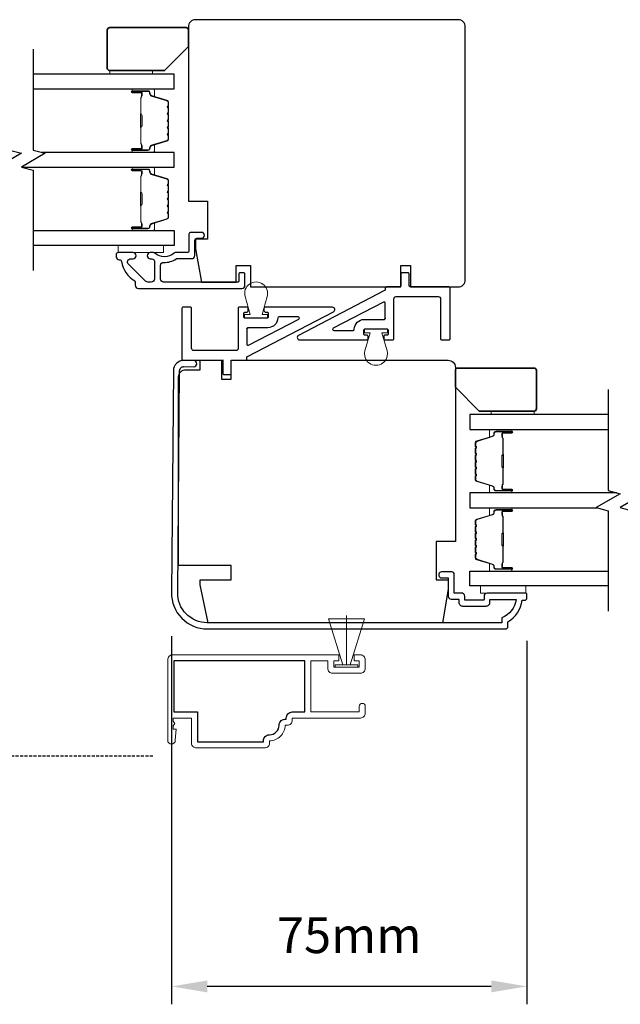
# Model space of a CAD drawing. Extents: x 3250 to 9168, y 1086 to 5078.
# Drawn here: x 5718 to 5844, y 2945 to 3151 of the extents above; entities that cross this region are included whole.
import ezdxf

# ---------------------------------------------------------------- set-up
doc = ezdxf.new("R2010")
doc.units = 0
doc.header["$LTSCALE"] = 250
doc.header["$MEASUREMENT"] = 0
doc.header["$PDMODE"] = 3
doc.header["$PDSIZE"] = -2
doc.linetypes.add('HIDDEN', pattern=[0.375, 0.25, -0.125])
doc.layers.get('DEFPOINTS').update_dxf_attribs({"color": 2, "linetype": 'CONTINUOUS'})
for name, color, linetype, lineweight in [('2', 2, 'CONTINUOUS', 25), ('6', 6, 'CONTINUOUS', 5), ('8', 7, 'CONTINUOUS', 35), ('Butal', 9, 'CONTINUOUS', 15), ('METALCLAD', 3, 'CONTINUOUS', 15), ('Spacer Bar', 1, 'CONTINUOUS', 9), ('Vinyl', 6, 'CONTINUOUS', 15), ('Visible (ANSI)', 7, 'CONTINUOUS', 25)]:
    doc.layers.add(name, color=color, linetype=linetype, lineweight=lineweight)
for name, color, linetype in [('3', 3, 'CONTINUOUS'), ('7', 7, 'CONTINUOUS'), ('Glass', 6, 'CONTINUOUS'), ('MISCELLANEOUS', 6, 'CONTINUOUS')]:
    doc.layers.add(name, color=color, linetype=linetype)
doc.styles.add('ROMANS', font='romans')
doc.dimstyles.new('LWDEC$0', dxfattribs={"dimscale": 0.125, "dimtxt": 2.5, "dimasz": 1, "dimexe": 1.25, "dimexo": 3, "dimgap": 2, "dimtad": 1, "dimtoh": 1, "dimdec": 4, "dimzin": 11, "dimdsep": 46, "dimlunit": 5, "dimtxsty": 'ROMANS', "dimcen": 0, "dimdle": 1.5, "dimazin": 0, "dimtfac": 1, "dimtdec": 4, "dimtix": 1, "dimtmove": 0, "dimatfit": 3, "dimfxl": 0, "dimfrac": 2, "dimtzin": 0, "dimarcsym": 0})

# ---------------------------------------------------------------- blocks, each defined once
blk = doc.blocks.new('*D223')
at = {"layer": '2', "color": 0, "linetype": 'ByBlock', "lineweight": -2}
for p, q in [((5750.24, 3021.9), (5750.24, 2944.76)), ((5824.74, 3020.9), (5824.74, 2944.76)), ((5817.24, 2948.51), (5757.74, 2948.51))]:
    blk.add_line(p, q, dxfattribs=at)
at = {"layer": '2', "color": 0, "linetype": 'Continuous'}
for points in [[(5757.74, 2949.76), (5757.74, 2947.26), (5750.24, 2948.51)], [(5817.24, 2949.76), (5817.24, 2947.26), (5824.74, 2948.51)]]:
    blk.add_solid(points, dxfattribs=at)
at = {"layer": 'DEFPOINTS', "color": 0, "linetype": 'Continuous'}
for p in [(5750.24, 3030.9), (5824.74, 3029.9), (5750.24, 2948.51)]:
    blk.add_point(p, dxfattribs=at)
at = {"layer": '2', "color": 0, "linetype": 'Continuous', "insert": (5787.49, 2958.26), "char_height": 7.5, "attachment_point": 5, "style": 'ROMANS'}
blk.add_mtext('75mm', dxfattribs=at)

msp = doc.modelspace()

# ---------------------------------------------------------------- linework, layer by layer
at = {"layer": '3', "linetype": 'HIDDEN', "ltscale": 0.01}
msp.add_line((5746.34, 2996.77), (5657.69, 2996.77), dxfattribs=at)
at = {"layer": '3'}
for points in [[(5764.35, 3096.29, -0.414214), (5764.1, 3096.04), (5748.6, 3096.04, -0.414214), (5747.95, 3096.69), (5747.95, 3099.54, -0.426101), (5748.63, 3100.19, 0.161588), (5751.23, 3100.94, -0.151237), (5751.37, 3100.99), (5754.5, 3100.99, 0.414214), (5755.15, 3101.64), (5755.15, 3104.84, -0.414214), (5755.55, 3105.24), (5756.53, 3105.24, 1), (5756.53, 3106.49), (5754.3, 3106.49, 0.414214), (5753.9, 3106.09), (5753.9, 3102.64, -0.414214), (5753.5, 3102.24), (5751.05, 3102.24, 0.186099), (5750.79, 3102.14, -0.38555), (5746.76, 3102.14, 0.186099), (5746.49, 3102.24), (5745.8, 3102.24, 1), (5745.8, 3100.94), (5746.14, 3100.94, -0.414214), (5746.65, 3100.43), (5746.65, 3096.69, -0.414214), (5746, 3096.04), (5745.3, 3096.04, -0.198912), (5744.83, 3096.23), (5741.23, 3099.83, -0.668179), (5741.69, 3100.94), (5742.2, 3100.94, 1), (5742.2, 3102.24), (5739.05, 3102.24, 0.414214), (5738.65, 3101.84), (5738.65, 3101.39, 0.414214), (5739.3, 3100.74, -0.428331), (5739.75, 3100.37, 0.214016), (5742.53, 3096.32, -0.186511), (5742.65, 3095.86), (5742.65, 3095.39, 0.414214), (5743.3, 3094.74), (5765.02, 3094.74, 0.414214), (5765.65, 3095.37), (5765.65, 3097.79, 0.414214), (5765.4, 3098.04), (5764.6, 3098.04, 0.414214), (5764.35, 3097.79)], [(5815.74, 3029.55, -0.414214), (5815.64, 3029.45), (5811.79, 3029.45, -0.414214), (5811.69, 3029.55), (5811.69, 3030.28, 0.468375), (5810.94, 3030.9), (5809.49, 3030.9), (5809.49, 3034.85, 0.414214), (5808.99, 3035.35), (5806.99, 3035.35, 1.2), (5806.99, 3034.1), (5808.24, 3034.1), (5808.24, 3030.25, 0.414214), (5808.84, 3029.65), (5810.44, 3029.65), (5810.44, 3029, 0.414214), (5811.24, 3028.2), (5816.19, 3028.2, 0.414214), (5816.99, 3029), (5816.99, 3029.6), (5822.46, 3029.6, -0.28202), (5819.44, 3025.72), (5819.44, 3024.7), (5757.74, 3024.7, -0.419591), (5751.54, 3031.01), (5751.95, 3077.49, -0.431046), (5752.85, 3078.35), (5754.89, 3078.33, 1), (5754.9, 3079.63), (5752.87, 3079.65, 0.420963), (5750.65, 3077.5), (5750.24, 3031.03, 0.419335), (5757.74, 3023.4), (5820.24, 3023.4, 0.414214), (5820.74, 3023.9), (5820.74, 3024.9, 0.238125), (5823.74, 3029.4), (5824.24, 3029.4, 0.414214), (5824.74, 3029.9), (5824.74, 3030.65, 0.414214), (5824.49, 3030.9), (5816.39, 3030.9, 0.414214), (5815.74, 3030.25)], [(5770.78, 3001.22, 0.414214), (5772.8, 3003.24, -0.470848), (5774.29, 3004.48), (5774.29, 3004.74, -0.414214), (5775.55, 3006), (5778.21, 3006), (5778.21, 3016.7), (5750.71, 3016.7), (5750.71, 3006), (5755.71, 3006), (5755.71, 2999.72), (5769.52, 2999.72), (5769.52, 2999.96, -0.414214)]]:
    msp.add_lwpolyline(points, format="xyb", close=True, dxfattribs=at)
at = {"layer": '6'}
for p, q in [((5745.4, 3102.24), (5739.05, 3102.24)), ((5759.74, 3081.7), (5759.74, 3081.7)), ((5761.44, 3081.7), (5761.44, 3081.7)), ((5786.93, 3015.9), (5786.93, 3026.2))]:
    msp.add_line(p, q, dxfattribs=at)
for points in [[(5748.55, 3103.74), (5739.05, 3103.74), (5739.05, 3102.24), (5748.55, 3102.24)], [(5824.49, 3032.4), (5814.99, 3032.4), (5814.99, 3030.9), (5824.49, 3030.9)], [(5783.18, 3025.54), (5786.18, 3015.9), (5786.93, 3015.9), (5787.68, 3015.9), (5790.68, 3025.54)], [(5784.55, 3015.4), (5789.3, 3015.4), (5789.3, 3015.9), (5784.55, 3015.9)]]:
    msp.add_lwpolyline(points, close=True, dxfattribs=at)
for points in [[(5770.29, 3093.05), (5769.23, 3089.3), (5770.38, 3089.3), (5770.38, 3088.5), (5765.58, 3088.5), (5765.58, 3089.3), (5766.73, 3089.3), (5765.67, 3093.05, -1.321953)], [(5790.79, 3081.69), (5791.85, 3085.44), (5790.7, 3085.44), (5790.7, 3086.24), (5795.5, 3086.24), (5795.5, 3085.44), (5794.35, 3085.44), (5795.41, 3081.69, -1.321953)]]:
    msp.add_lwpolyline(points, format="xyb", close=True, dxfattribs=at)
at = {"layer": '7'}
msp.add_line((5754.14, 3079.7), (5761.14, 3079.7), dxfattribs=at)
at = {"layer": '7', "flags": 128}
for points in [[(5716.28, 3144.89), (5716.28, 3123.72), (5718.78, 3123.05), (5713.78, 3120.16), (5716.28, 3119.49), (5716.28, 3098.49)], [(5721.28, 3144.89), (5721.28, 3123.72), (5723.78, 3123.05), (5718.78, 3120.16), (5721.28, 3119.49), (5721.28, 3098.49)], [(5841.75, 3073.55), (5841.75, 3052.38), (5844.25, 3051.71), (5839.25, 3048.82), (5841.75, 3048.15), (5841.75, 3027.15)], [(5846.75, 3073.55), (5846.75, 3052.38), (5849.25, 3051.71), (5844.25, 3048.82), (5846.75, 3048.15), (5846.75, 3027.15)]]:
    msp.add_lwpolyline(points, dxfattribs=at)
at = {"layer": '8'}
for points in [[(5753.8, 3145.39), (5753.8, 3148.89, 0.414214), (5753.3, 3149.39), (5737.3, 3149.39, 0.414214), (5736.8, 3148.89), (5736.8, 3140.89, 0.414214), (5737.3, 3140.39), (5748.8, 3140.39)], [(5809.74, 3074.05), (5809.74, 3077.55, -0.414214), (5810.24, 3078.05), (5826.24, 3078.05, -0.414214), (5826.74, 3077.55), (5826.74, 3069.55, -0.414214), (5826.24, 3069.05), (5814.74, 3069.05)]]:
    msp.add_lwpolyline(points, format="xyb", close=True, dxfattribs=at)
at = {"layer": 'Butal'}
for points in [[(5742.23, 3136.54), (5746.4, 3136.54, -0.414214), (5746.65, 3136.29), (5746.65, 3134.96), (5746.04, 3135.15, -0.329751), (5745.78, 3135.51), (5745.78, 3135.63, 0.414214), (5745.27, 3136.14), (5741.98, 3136.14), (5741.98, 3136.29, -0.414214)], [(5742.23, 3123.24), (5746.4, 3123.24, 0.414214), (5746.65, 3123.49), (5746.65, 3124.81), (5746.04, 3124.63, 0.329751), (5745.78, 3124.27), (5745.78, 3124.15, -0.414214), (5745.27, 3123.64), (5741.98, 3123.64), (5741.98, 3123.49, 0.414214)], [(5742.23, 3120.14), (5746.4, 3120.14, -0.414214), (5746.65, 3119.89), (5746.65, 3118.56), (5746.04, 3118.75, -0.329751), (5745.78, 3119.11), (5745.78, 3119.23, 0.414214), (5745.27, 3119.74), (5741.98, 3119.74), (5741.98, 3119.89, -0.414214)], [(5742.23, 3106.84), (5746.4, 3106.84, 0.414214), (5746.65, 3107.09), (5746.65, 3108.41), (5746.04, 3108.23, 0.329751), (5745.78, 3107.87), (5745.78, 3107.75, -0.414214), (5745.27, 3107.24), (5741.98, 3107.24), (5741.98, 3107.09, 0.414214)], [(5821.32, 3065.2), (5817.14, 3065.2, 0.414214), (5816.89, 3064.95), (5816.89, 3063.62), (5817.5, 3063.81, 0.329751), (5817.77, 3064.17), (5817.77, 3064.29, -0.414214), (5818.28, 3064.8), (5821.57, 3064.8), (5821.57, 3064.95, 0.414214)], [(5821.32, 3051.9), (5817.14, 3051.9, -0.414214), (5816.89, 3052.15), (5816.89, 3053.47), (5817.5, 3053.29, -0.329751), (5817.77, 3052.93), (5817.77, 3052.81, 0.414214), (5818.28, 3052.3), (5821.57, 3052.3), (5821.57, 3052.15, -0.414214)], [(5821.32, 3048.8), (5817.14, 3048.8, 0.414214), (5816.89, 3048.55), (5816.89, 3047.22), (5817.5, 3047.41, 0.329751), (5817.77, 3047.77), (5817.77, 3047.89, -0.414214), (5818.28, 3048.4), (5821.57, 3048.4), (5821.57, 3048.55, 0.414214)], [(5821.32, 3035.5), (5817.14, 3035.5, -0.414214), (5816.89, 3035.75), (5816.89, 3037.08), (5817.5, 3036.89, -0.329751), (5817.77, 3036.53), (5817.77, 3036.41, 0.414214), (5818.28, 3035.9), (5821.57, 3035.9), (5821.57, 3035.75, -0.414214)]]:
    msp.add_lwpolyline(points, format="xyb", close=True, dxfattribs=at)
at = {"layer": 'DEFPOINTS', "linetype": 'ByBlock'}
msp.add_point((5749.23, 3031.03), dxfattribs=at)
at = {"layer": 'Glass', "color": 1}
for points in [[(5721.28, 3136.54), (5750.79, 3136.54), (5750.79, 3139.64), (5721.28, 3139.64)], [(5718.88, 3120.14), (5750.79, 3120.14), (5750.79, 3123.24), (5723.08, 3123.24)], [(5721.28, 3106.84), (5750.79, 3106.84), (5750.79, 3103.74), (5721.28, 3103.74)], [(5841.75, 3068.3), (5812.76, 3068.3), (5812.76, 3065.2), (5841.75, 3065.2)], [(5843.55, 3051.9), (5812.76, 3051.9), (5812.76, 3048.8), (5839.35, 3048.8)], [(5841.75, 3032.4), (5812.76, 3032.4), (5812.76, 3035.5), (5841.75, 3035.5)]]:
    msp.add_lwpolyline(points, dxfattribs=at)
at = {"layer": 'METALCLAD'}
msp.add_lwpolyline([(5789.85, 3017.96), (5788.53, 3017.96), (5788.53, 3016.7), (5789.59, 3016.7), (5789.59, 3015.4), (5784.26, 3015.4), (5784.26, 3016.7), (5785.33, 3016.7), (5785.33, 3017.96), (5750.45, 3017.96, 0.414214), (5749.45, 3016.96), (5749.45, 3000.09, 1), (5751.05, 3000.09), (5751.25, 3002.39), (5750.6, 3002.39), (5750.6, 3003.07), (5750.95, 3003.57), (5750.6, 3004.07), (5750.6, 3004.74), (5754.45, 3004.74), (5754.45, 2999.46, 0.414214), (5755.45, 2998.46), (5769.78, 2998.46, 0.414214), (5770.78, 2999.46), (5770.78, 2999.96, 0.414214), (5774.06, 3003.24), (5774.55, 3003.24, 0.414214), (5775.55, 3004.24), (5775.55, 3004.74), (5789.85, 3004.74, 0.414214), (5790.85, 3005.74), (5790.85, 3007.17, 1), (5789.59, 3007.17), (5789.59, 3006), (5779.47, 3006), (5779.47, 3016.7), (5783, 3016.7), (5783, 3015.14, 0.414214), (5784, 3014.14), (5789.85, 3014.14, 0.414214), (5790.85, 3015.14), (5790.85, 3016.96, 0.414214)], format="xyb", close=True, dxfattribs=at)
at = {"layer": 'MISCELLANEOUS'}
for points in [[(5791.19, 3083.94, 0.414214), (5791.44, 3084.19), (5791.44, 3084.69, 0.414214), (5791.19, 3084.94), (5790.79, 3084.94, -0.414214), (5790.54, 3085.19), (5790.54, 3085.99, -0.414214), (5790.79, 3086.24), (5795.39, 3086.24, -0.414214), (5795.64, 3085.99), (5795.64, 3085.19, -0.414214), (5795.39, 3084.94), (5794.99, 3084.94, 0.414214), (5794.74, 3084.69), (5794.74, 3084.19, 0.414214), (5794.99, 3083.94), (5796.59, 3083.94, 0.414214), (5796.84, 3084.19), (5796.84, 3092.54, -0.414214), (5797.34, 3093.04), (5806.13, 3093.04, -0.414214), (5806.63, 3092.54), (5806.63, 3084.19, 0.414214), (5806.88, 3083.94), (5808.38, 3083.94, 0.414214), (5808.63, 3084.19), (5808.63, 3094.79, 0.414214), (5808.38, 3095.04), (5800.33, 3095.04, -0.414214), (5800.08, 3095.29), (5800.08, 3097.79, 0.414214), (5799.83, 3098.04), (5798.58, 3098.04, 0.414214), (5798.33, 3097.79), (5798.33, 3095.29, -0.414214), (5798.08, 3095.04), (5795.29, 3095.04, 0.414214), (5795.04, 3094.79), (5795.04, 3094.49, -0.279675), (5794.9, 3094.27), (5776.88, 3084.88, 0.784805), (5777.11, 3083.94)], [(5769.88, 3090.8, 0.414214), (5769.63, 3090.55), (5769.63, 3090.05, 0.414214), (5769.88, 3089.8), (5770.28, 3089.8, -0.414214), (5770.53, 3089.55), (5770.53, 3088.75, -0.414214), (5770.28, 3088.5), (5765.68, 3088.5, -0.414214), (5765.43, 3088.75), (5765.43, 3089.55, -0.414214), (5765.68, 3089.8), (5766.08, 3089.8, 0.414214), (5766.33, 3090.05), (5766.33, 3090.55, 0.414214), (5766.08, 3090.8), (5764.48, 3090.8, 0.414214), (5764.23, 3090.55), (5764.23, 3082.2, -0.414214), (5763.73, 3081.7), (5754.94, 3081.7, -0.414214), (5754.44, 3082.2), (5754.44, 3090.55, 0.414214), (5754.19, 3090.8), (5752.69, 3090.8, 0.414214), (5752.44, 3090.55), (5752.44, 3079.95, 0.414214), (5752.69, 3079.7), (5760.74, 3079.7, -0.414214), (5760.99, 3079.45), (5760.99, 3076.95, 0.414214), (5761.24, 3076.7), (5762.49, 3076.7, 0.414214), (5762.74, 3076.95), (5762.74, 3079.45, -0.414214), (5762.99, 3079.7), (5765.78, 3079.7, 0.414214), (5766.03, 3079.95), (5766.03, 3080.25, -0.279675), (5766.17, 3080.47), (5784.19, 3089.86, 0.784805), (5783.96, 3090.8)]]:
    msp.add_lwpolyline(points, format="xyb", close=True, dxfattribs=at)
for points in [[(5795.04, 3088.49, -0.414214), (5794.79, 3088.24, 0.414214), (5795.04, 3088.49), (5795.04, 3091.67, 0.562896), (5794.67, 3091.89), (5784.15, 3086.41, 0.784805), (5784.26, 3085.94), (5788.29, 3085.94, 0.407995), (5788.54, 3086.18, -0.407995), (5790.64, 3088.24), (5794.79, 3088.24)], [(5766.03, 3086.25, -0.414214), (5766.28, 3086.5, 0.414214), (5766.03, 3086.25), (5766.03, 3083.07, 0.562896), (5766.4, 3082.85), (5776.92, 3088.33, 0.784805), (5776.81, 3088.8), (5772.78, 3088.8, 0.407995), (5772.53, 3088.56, -0.407995), (5770.43, 3086.5), (5766.28, 3086.5)]]:
    msp.add_lwpolyline(points, format="xyb", dxfattribs=at)
at = {"layer": 'Spacer Bar'}
for points in [[(5749.65, 3128.71, -0.226277), (5749.61, 3128.61), (5749.52, 3128.54, 0.476976), (5749.52, 3128.34), (5749.61, 3128.27, -0.226277), (5749.65, 3128.17), (5749.65, 3127.26, -0.226277), (5749.61, 3127.16), (5749.52, 3127.09, 0.476976), (5749.52, 3126.89), (5749.61, 3126.82, -0.226277), (5749.65, 3126.72), (5749.65, 3126.1, -0.329751), (5749.3, 3125.62), (5746.04, 3124.63, 0.329751), (5745.77, 3124.26), (5745.77, 3124.14, -0.414214), (5745.27, 3123.64), (5741.98, 3123.64, -1), (5741.98, 3124.02), (5743.84, 3124.02, 0.414214), (5743.99, 3124.17), (5743.99, 3124.68), (5744.1, 3124.68), (5744.1, 3124.2, -0.414214), (5743.8, 3123.9), (5741.98, 3123.9, 1), (5741.98, 3123.75), (5745.27, 3123.75, 0.414214), (5745.65, 3124.14), (5745.65, 3124.26, -0.329751), (5746.01, 3124.74), (5749.27, 3125.73, 0.329751), (5749.54, 3126.1), (5749.54, 3126.72, 0.226277), (5749.54, 3126.73), (5749.45, 3126.8, -0.476976), (5749.45, 3127.18), (5749.54, 3127.25, 0.226277), (5749.54, 3127.26), (5749.54, 3128.17, 0.226277), (5749.54, 3128.18), (5749.45, 3128.25, -0.476976), (5749.45, 3128.63), (5749.54, 3128.7, 0.226277), (5749.54, 3128.71), (5749.54, 3129.62, 0.256633), (5749.54, 3129.63), (5749.45, 3129.7, -0.476976), (5749.45, 3130.07), (5749.54, 3130.14, 0.226277), (5749.54, 3130.15), (5749.54, 3131.07, 0.256633), (5749.54, 3131.08), (5749.45, 3131.15, -0.476976), (5749.45, 3131.52), (5749.54, 3131.59, 0.226277), (5749.54, 3131.6), (5749.54, 3132.51, 0.256633), (5749.54, 3132.53), (5749.45, 3132.59, -0.476976), (5749.45, 3132.97), (5749.54, 3133.04, 0.226277), (5749.54, 3133.05), (5749.54, 3133.67, 0.329751), (5749.27, 3134.04), (5746.01, 3135.04, -0.329751), (5745.65, 3135.52), (5745.65, 3135.64, 0.414214), (5745.27, 3136.02), (5741.98, 3136.02, 1), (5741.98, 3135.87), (5743.8, 3135.87, -0.414214), (5744.1, 3135.57), (5744.1, 3135.09), (5743.99, 3135.09), (5743.99, 3135.6, 0.414214), (5743.84, 3135.75), (5741.98, 3135.75, -1), (5741.98, 3136.14), (5745.27, 3136.14, -0.414214), (5745.77, 3135.64), (5745.77, 3135.52, 0.329751), (5746.04, 3135.15), (5749.3, 3134.15, -0.329751), (5749.65, 3133.67), (5749.65, 3133.05, -0.226277), (5749.61, 3132.95), (5749.52, 3132.88, 0.476976), (5749.52, 3132.68), (5749.61, 3132.61, -0.226277), (5749.65, 3132.52), (5749.65, 3131.6, -0.226277), (5749.61, 3131.5), (5749.52, 3131.43, 0.476976), (5749.52, 3131.24), (5749.61, 3131.17, -0.226277), (5749.65, 3131.07), (5749.65, 3130.15, -0.226277), (5749.61, 3130.05), (5749.52, 3129.99, 0.476976), (5749.52, 3129.79), (5749.61, 3129.72, -0.226277), (5749.65, 3129.62)], [(5743.94, 3124.24), (5743.94, 3124.87, 0.22907), (5743.87, 3125.03, -0.224481), (5743.8, 3125.17), (5743.8, 3128.45, -0.28964), (5743.9, 3128.61, 0.272736), (5744.05, 3128.83), (5744.05, 3130.94, 0.272736), (5743.9, 3131.17, -0.28964), (5743.8, 3131.33), (5743.8, 3134.61, -0.224481), (5743.87, 3134.74, 0.22907), (5743.94, 3134.9), (5743.94, 3135.54), (5743.99, 3135.54), (5743.99, 3134.9, -0.228585), (5743.9, 3134.7, 0.224481), (5743.85, 3134.61), (5743.85, 3131.33, 0.28964), (5743.92, 3131.21, -0.274141), (5744.1, 3130.94), (5744.1, 3128.83, -0.274141), (5743.92, 3128.56, 0.28964), (5743.85, 3128.45), (5743.85, 3125.17, 0.224481), (5743.9, 3125.07, -0.228585), (5743.99, 3124.87), (5743.99, 3124.24)], [(5749.65, 3112.31, -0.226277), (5749.61, 3112.21), (5749.52, 3112.14, 0.476976), (5749.52, 3111.94), (5749.61, 3111.87, -0.226277), (5749.65, 3111.77), (5749.65, 3110.86, -0.226277), (5749.61, 3110.76), (5749.52, 3110.69, 0.476976), (5749.52, 3110.49), (5749.61, 3110.43, -0.226277), (5749.65, 3110.33), (5749.65, 3109.7, -0.329751), (5749.3, 3109.22), (5746.04, 3108.23, 0.329751), (5745.77, 3107.86), (5745.77, 3107.74, -0.414214), (5745.27, 3107.24), (5741.98, 3107.24, -1), (5741.98, 3107.62), (5743.84, 3107.62, 0.414214), (5743.99, 3107.77), (5743.99, 3108.28), (5744.1, 3108.28), (5744.1, 3107.81, -0.414214), (5743.8, 3107.51), (5741.98, 3107.51, 1), (5741.98, 3107.35), (5745.27, 3107.35, 0.414214), (5745.65, 3107.74), (5745.65, 3107.86, -0.329751), (5746.01, 3108.34), (5749.27, 3109.33, 0.329751), (5749.54, 3109.7), (5749.54, 3110.33, 0.226277), (5749.54, 3110.34), (5749.45, 3110.41, -0.476976), (5749.45, 3110.78), (5749.54, 3110.85, 0.226277), (5749.54, 3110.86), (5749.54, 3111.77, 0.226277), (5749.54, 3111.78), (5749.45, 3111.85, -0.476976), (5749.45, 3112.23), (5749.54, 3112.3, 0.226277), (5749.54, 3112.31), (5749.54, 3113.22, 0.256633), (5749.54, 3113.23), (5749.45, 3113.3, -0.476976), (5749.45, 3113.68), (5749.54, 3113.75, 0.226277), (5749.54, 3113.76), (5749.54, 3114.67, 0.256633), (5749.54, 3114.68), (5749.45, 3114.75, -0.476976), (5749.45, 3115.12), (5749.54, 3115.19, 0.226277), (5749.54, 3115.2), (5749.54, 3116.12, 0.256633), (5749.54, 3116.13), (5749.45, 3116.2, -0.476976), (5749.45, 3116.57), (5749.54, 3116.64, 0.226277), (5749.54, 3116.65), (5749.54, 3117.28, 0.329751), (5749.27, 3117.64), (5746.01, 3118.64, -0.329751), (5745.65, 3119.12), (5745.65, 3119.24, 0.414214), (5745.27, 3119.62), (5741.98, 3119.62, 1), (5741.98, 3119.47), (5743.8, 3119.47, -0.414214), (5744.1, 3119.17), (5744.1, 3118.69), (5743.99, 3118.69), (5743.99, 3119.21, 0.414214), (5743.84, 3119.36), (5741.98, 3119.36, -1), (5741.98, 3119.74), (5745.27, 3119.74, -0.414214), (5745.77, 3119.24), (5745.77, 3119.12, 0.329751), (5746.04, 3118.75), (5749.3, 3117.75, -0.329751), (5749.65, 3117.28), (5749.65, 3116.65, -0.226277), (5749.61, 3116.55), (5749.52, 3116.48, 0.476976), (5749.52, 3116.29), (5749.61, 3116.22, -0.226277), (5749.65, 3116.12), (5749.65, 3115.2, -0.226277), (5749.61, 3115.1), (5749.52, 3115.04, 0.476976), (5749.52, 3114.84), (5749.61, 3114.77, -0.226277), (5749.65, 3114.67), (5749.65, 3113.76, -0.226277), (5749.61, 3113.66), (5749.52, 3113.59, 0.476976), (5749.52, 3113.39), (5749.61, 3113.32, -0.226277), (5749.65, 3113.22)], [(5743.94, 3107.84), (5743.94, 3108.47, 0.22907), (5743.87, 3108.63, -0.224481), (5743.8, 3108.77), (5743.8, 3112.05, -0.28964), (5743.9, 3112.21, 0.272736), (5744.05, 3112.44), (5744.05, 3114.54, 0.272736), (5743.9, 3114.77, -0.28964), (5743.8, 3114.93), (5743.8, 3118.21, -0.224481), (5743.87, 3118.35, 0.22907), (5743.94, 3118.51), (5743.94, 3119.14), (5743.99, 3119.14), (5743.99, 3118.51, -0.228585), (5743.9, 3118.31, 0.224481), (5743.85, 3118.21), (5743.85, 3114.93, 0.28964), (5743.92, 3114.81, -0.274141), (5744.1, 3114.54), (5744.1, 3112.43, -0.274141), (5743.92, 3112.16, 0.28964), (5743.85, 3112.05), (5743.85, 3108.77, 0.224481), (5743.9, 3108.67, -0.228585), (5743.99, 3108.47), (5743.99, 3107.84)], [(5813.89, 3057.37, 0.226277), (5813.94, 3057.27), (5814.02, 3057.2, -0.476976), (5814.02, 3057), (5813.94, 3056.93, 0.226277), (5813.89, 3056.83), (5813.89, 3055.92, 0.226277), (5813.94, 3055.82), (5814.02, 3055.75, -0.476976), (5814.02, 3055.55), (5813.94, 3055.48, 0.226277), (5813.89, 3055.39), (5813.89, 3054.76, 0.329751), (5814.24, 3054.28), (5817.5, 3053.29, -0.329751), (5817.78, 3052.92), (5817.78, 3052.8, 0.414214), (5818.28, 3052.3), (5821.57, 3052.3, 1), (5821.57, 3052.68), (5819.7, 3052.68, -0.414214), (5819.55, 3052.83), (5819.55, 3053.34), (5819.44, 3053.34), (5819.44, 3052.86, 0.414214), (5819.74, 3052.56), (5821.57, 3052.56, -1), (5821.57, 3052.41), (5818.28, 3052.41, -0.414214), (5817.89, 3052.8), (5817.89, 3052.92, 0.329751), (5817.54, 3053.4), (5814.28, 3054.39, -0.329751), (5814, 3054.76), (5814, 3055.39, -0.226277), (5814.01, 3055.4), (5814.09, 3055.46, 0.476976), (5814.09, 3055.84), (5814.01, 3055.91, -0.226277), (5814, 3055.92), (5814, 3056.83, -0.226277), (5814.01, 3056.84), (5814.09, 3056.91, 0.476976), (5814.09, 3057.29), (5814.01, 3057.36, -0.226277), (5814, 3057.37), (5814, 3058.28, -0.256633), (5814.01, 3058.29), (5814.09, 3058.36, 0.476976), (5814.09, 3058.73), (5814.01, 3058.8, -0.226277), (5814, 3058.81), (5814, 3059.73, -0.256633), (5814.01, 3059.74), (5814.09, 3059.81, 0.476976), (5814.09, 3060.18), (5814.01, 3060.25, -0.226277), (5814, 3060.26), (5814, 3061.17, -0.256633), (5814.01, 3061.19), (5814.09, 3061.26, 0.476976), (5814.09, 3061.63), (5814.01, 3061.7, -0.226277), (5814, 3061.71), (5814, 3062.33, -0.329751), (5814.28, 3062.7), (5817.54, 3063.7, 0.329751), (5817.89, 3064.18), (5817.89, 3064.3, -0.414214), (5818.28, 3064.68), (5821.57, 3064.68, -1), (5821.57, 3064.53), (5819.74, 3064.53, 0.414214), (5819.44, 3064.23), (5819.44, 3063.75), (5819.55, 3063.75), (5819.55, 3064.26, -0.414214), (5819.7, 3064.41), (5821.57, 3064.41, 1), (5821.57, 3064.8), (5818.28, 3064.8, 0.414214), (5817.78, 3064.3), (5817.78, 3064.18, -0.329751), (5817.5, 3063.81), (5814.24, 3062.81, 0.329751), (5813.89, 3062.33), (5813.89, 3061.71, 0.226277), (5813.94, 3061.61), (5814.02, 3061.54, -0.476976), (5814.02, 3061.34), (5813.94, 3061.28, 0.226277), (5813.89, 3061.18), (5813.89, 3060.26, 0.226277), (5813.94, 3060.16), (5814.02, 3060.09, -0.476976), (5814.02, 3059.9), (5813.94, 3059.83, 0.226277), (5813.89, 3059.73), (5813.89, 3058.81, 0.226277), (5813.94, 3058.71), (5814.02, 3058.65, -0.476976), (5814.02, 3058.45), (5813.94, 3058.38, 0.226277), (5813.89, 3058.28)], [(5819.6, 3052.9), (5819.6, 3053.53, -0.22907), (5819.68, 3053.69, 0.224481), (5819.74, 3053.83), (5819.74, 3057.11, 0.28964), (5819.64, 3057.27, -0.272736), (5819.49, 3057.49), (5819.49, 3059.6, -0.272736), (5819.64, 3059.83, 0.28964), (5819.74, 3059.99), (5819.74, 3063.27, 0.224481), (5819.68, 3063.4, -0.22907), (5819.6, 3063.56), (5819.6, 3064.2), (5819.55, 3064.2), (5819.55, 3063.57, 0.228585), (5819.65, 3063.36, -0.224481), (5819.69, 3063.27), (5819.69, 3059.99, -0.28964), (5819.62, 3059.87, 0.274141), (5819.44, 3059.6), (5819.44, 3057.49, 0.274141), (5819.62, 3057.22, -0.28964), (5819.69, 3057.11), (5819.69, 3053.83, -0.224481), (5819.65, 3053.73, 0.228585), (5819.55, 3053.53), (5819.55, 3052.9)], [(5813.89, 3040.97, 0.226277), (5813.94, 3040.87), (5814.02, 3040.8, -0.476976), (5814.02, 3040.6), (5813.94, 3040.53, 0.226277), (5813.89, 3040.44), (5813.89, 3039.52, 0.226277), (5813.94, 3039.42), (5814.02, 3039.35, -0.476976), (5814.02, 3039.15), (5813.94, 3039.09, 0.226277), (5813.89, 3038.99), (5813.89, 3038.36, 0.329751), (5814.24, 3037.88), (5817.5, 3036.89, -0.329751), (5817.78, 3036.52), (5817.78, 3036.4, 0.414214), (5818.28, 3035.9), (5821.57, 3035.9, 1), (5821.57, 3036.28), (5819.7, 3036.28, -0.414214), (5819.55, 3036.43), (5819.55, 3036.94), (5819.44, 3036.94), (5819.44, 3036.47, 0.414214), (5819.74, 3036.17), (5821.57, 3036.17, -1), (5821.57, 3036.01), (5818.28, 3036.01, -0.414214), (5817.89, 3036.4), (5817.89, 3036.52, 0.329751), (5817.54, 3037), (5814.28, 3037.99, -0.329751), (5814, 3038.36), (5814, 3038.99, -0.226277), (5814.01, 3039), (5814.09, 3039.07, 0.476976), (5814.09, 3039.44), (5814.01, 3039.51, -0.226277), (5814, 3039.52), (5814, 3040.44, -0.226277), (5814.01, 3040.45), (5814.09, 3040.51, 0.476976), (5814.09, 3040.89), (5814.01, 3040.96, -0.226277), (5814, 3040.97), (5814, 3041.88, -0.256633), (5814.01, 3041.89), (5814.09, 3041.96, 0.476976), (5814.09, 3042.34), (5814.01, 3042.41, -0.226277), (5814, 3042.42), (5814, 3043.33, -0.256633), (5814.01, 3043.34), (5814.09, 3043.41, 0.476976), (5814.09, 3043.78), (5814.01, 3043.85, -0.226277), (5814, 3043.86), (5814, 3044.78, -0.256633), (5814.01, 3044.79), (5814.09, 3044.86, 0.476976), (5814.09, 3045.23), (5814.01, 3045.3, -0.226277), (5814, 3045.31), (5814, 3045.94, -0.329751), (5814.28, 3046.3), (5817.54, 3047.3, 0.329751), (5817.89, 3047.78), (5817.89, 3047.9, -0.414214), (5818.28, 3048.28), (5821.57, 3048.28, -1), (5821.57, 3048.13), (5819.74, 3048.13, 0.414214), (5819.44, 3047.83), (5819.44, 3047.36), (5819.55, 3047.36), (5819.55, 3047.87, -0.414214), (5819.7, 3048.02), (5821.57, 3048.02, 1), (5821.57, 3048.4), (5818.28, 3048.4, 0.414214), (5817.78, 3047.9), (5817.78, 3047.78, -0.329751), (5817.5, 3047.41), (5814.24, 3046.41, 0.329751), (5813.89, 3045.94), (5813.89, 3045.31, 0.226277), (5813.94, 3045.21), (5814.02, 3045.14, -0.476976), (5814.02, 3044.95), (5813.94, 3044.88, 0.226277), (5813.89, 3044.78), (5813.89, 3043.86, 0.226277), (5813.94, 3043.76), (5814.02, 3043.7, -0.476976), (5814.02, 3043.5), (5813.94, 3043.43, 0.226277), (5813.89, 3043.33), (5813.89, 3042.42, 0.226277), (5813.94, 3042.32), (5814.02, 3042.25, -0.476976), (5814.02, 3042.05), (5813.94, 3041.98, 0.226277), (5813.89, 3041.88)], [(5819.6, 3036.5), (5819.6, 3037.13, -0.22907), (5819.68, 3037.29, 0.224481), (5819.74, 3037.43), (5819.74, 3040.71, 0.28964), (5819.64, 3040.87, -0.272736), (5819.49, 3041.1), (5819.49, 3043.2, -0.272736), (5819.64, 3043.43, 0.28964), (5819.74, 3043.59), (5819.74, 3046.87, 0.224481), (5819.68, 3047.01, -0.22907), (5819.6, 3047.17), (5819.6, 3047.8), (5819.55, 3047.8), (5819.55, 3047.17, 0.228585), (5819.65, 3046.97, -0.224481), (5819.69, 3046.87), (5819.69, 3043.59, -0.28964), (5819.62, 3043.47, 0.274141), (5819.44, 3043.2), (5819.44, 3041.09, 0.274141), (5819.62, 3040.83, -0.28964), (5819.69, 3040.71), (5819.69, 3037.43, -0.224481), (5819.65, 3037.33, 0.228585), (5819.55, 3037.13), (5819.55, 3036.5)]]:
    msp.add_lwpolyline(points, format="xyb", close=True, dxfattribs=at)
for points in [[(5743.85, 3128.45, 0.001885), (5743.85, 3128.45), (5743.85, 3125.17, 0.224481), (5743.9, 3125.07, -0.228585), (5743.99, 3124.87), (5743.99, 3124.24), (5743.94, 3124.24), (5743.94, 3124.87, 0.22907), (5743.87, 3125.03, -0.224481), (5743.8, 3125.17), (5743.8, 3128.45, 0.214245), (5743.78, 3128.48, -0.214245), (5743.72, 3128.62), (5743.72, 3131.16, -0.214245), (5743.78, 3131.29, 0.214245), (5743.8, 3131.33), (5743.8, 3134.61, -0.224481), (5743.87, 3134.74, 0.22907), (5743.94, 3134.9), (5743.94, 3135.54), (5743.99, 3135.54), (5743.99, 3134.9, -0.228585), (5743.9, 3134.7, 0.224481), (5743.85, 3134.61), (5743.85, 3131.33, -0.214245), (5743.82, 3131.25, 0.214245), (5743.77, 3131.16), (5743.77, 3128.62, 0.214245), (5743.82, 3128.52, -0.214245), (5743.85, 3128.45)], [(5743.85, 3112.05, 0.001885), (5743.85, 3112.05), (5743.85, 3108.77, 0.224481), (5743.9, 3108.67, -0.228585), (5743.99, 3108.47), (5743.99, 3107.84), (5743.94, 3107.84), (5743.94, 3108.47, 0.22907), (5743.87, 3108.63, -0.224481), (5743.8, 3108.77), (5743.8, 3112.05, 0.214245), (5743.78, 3112.09, -0.214245), (5743.72, 3112.22), (5743.72, 3114.76, -0.214245), (5743.78, 3114.89, 0.214245), (5743.8, 3114.93), (5743.8, 3118.21, -0.224481), (5743.87, 3118.35, 0.22907), (5743.94, 3118.51), (5743.94, 3119.14), (5743.99, 3119.14), (5743.99, 3118.51, -0.228585), (5743.9, 3118.31, 0.224481), (5743.85, 3118.21), (5743.85, 3114.93, -0.214245), (5743.82, 3114.85, 0.214245), (5743.77, 3114.76), (5743.77, 3112.22, 0.214245), (5743.82, 3112.12, -0.214245), (5743.85, 3112.05)], [(5819.69, 3057.11, -0.001885), (5819.69, 3057.11), (5819.69, 3053.83, -0.224481), (5819.65, 3053.73, 0.228585), (5819.55, 3053.53), (5819.55, 3052.9), (5819.6, 3052.9), (5819.6, 3053.53, -0.22907), (5819.68, 3053.69, 0.224481), (5819.74, 3053.83), (5819.74, 3057.11, -0.214245), (5819.76, 3057.14, 0.214245), (5819.82, 3057.28), (5819.82, 3059.82, 0.214245), (5819.76, 3059.95, -0.214245), (5819.74, 3059.99), (5819.74, 3063.27, 0.224481), (5819.68, 3063.4, -0.22907), (5819.6, 3063.56), (5819.6, 3064.2), (5819.55, 3064.2), (5819.55, 3063.57, 0.228585), (5819.65, 3063.36, -0.224481), (5819.69, 3063.27), (5819.69, 3059.99, 0.214245), (5819.73, 3059.91, -0.214245), (5819.77, 3059.82), (5819.77, 3057.28, -0.214245), (5819.73, 3057.18, 0.214245), (5819.69, 3057.11)], [(5819.69, 3040.71, -0.001885), (5819.69, 3040.71), (5819.69, 3037.43, -0.224481), (5819.65, 3037.33, 0.228585), (5819.55, 3037.13), (5819.55, 3036.5), (5819.6, 3036.5), (5819.6, 3037.13, -0.22907), (5819.68, 3037.29, 0.224481), (5819.74, 3037.43), (5819.74, 3040.71, -0.214245), (5819.76, 3040.75, 0.214245), (5819.82, 3040.88), (5819.82, 3043.42, 0.214245), (5819.76, 3043.55, -0.214245), (5819.74, 3043.59), (5819.74, 3046.87, 0.224481), (5819.68, 3047.01, -0.22907), (5819.6, 3047.17), (5819.6, 3047.8), (5819.55, 3047.8), (5819.55, 3047.17, 0.228585), (5819.65, 3046.97, -0.224481), (5819.69, 3046.87), (5819.69, 3043.59, 0.214245), (5819.73, 3043.51, -0.214245), (5819.77, 3043.42), (5819.77, 3040.88, -0.214245), (5819.73, 3040.79, 0.214245), (5819.69, 3040.71)]]:
    msp.add_lwpolyline(points, format="xyb", dxfattribs=at)
at = {"layer": 'Vinyl'}
for points in [[(5737.29, 3139.64), (5737.29, 3140.39), (5746.29, 3140.39), (5746.29, 3139.64)], [(5826.25, 3068.3), (5826.25, 3069.05), (5817.25, 3069.05), (5817.25, 3068.3)]]:
    msp.add_lwpolyline(points, close=True, dxfattribs=at)
at = {"layer": 'Visible (ANSI)'}
for points in [[(5766.77, 3099.54), (5766.77, 3095.04), (5798.34, 3095.04), (5798.34, 3099.54), (5800.34, 3099.54), (5800.34, 3095.04), (5810.3, 3095.04, 0.414214), (5811.8, 3096.54), (5811.8, 3149.54, 0.414214), (5810.3, 3151.04), (5755.3, 3151.04, 0.414214), (5753.8, 3149.54), (5753.8, 3113.04), (5757.8, 3113.04), (5757.8, 3105.04), (5755.3, 3105.04), (5755.3, 3103.04), (5756.54, 3096.04), (5763.77, 3096.04), (5763.77, 3099.54)], [(5807.01, 3024.7), (5757.93, 3024.7), (5756.24, 3032.65), (5756.24, 3033.7), (5762.74, 3033.7), (5762.74, 3036.7), (5751.74, 3036.7), (5751.74, 3076.2, -0.414214), (5753.24, 3077.7), (5756.28, 3077.7), (5756.28, 3079.7), (5760.74, 3079.7), (5760.74, 3075.7), (5762.74, 3075.7), (5762.74, 3079.7), (5808.24, 3079.7, -0.414214), (5809.74, 3078.2), (5809.74, 3041.7), (5805.74, 3041.7), (5805.74, 3033.7), (5808.24, 3033.7), (5808.24, 3031.7)]]:
    msp.add_lwpolyline(points, format="xyb", close=True, dxfattribs=at)

# ---------------------------------------------------------------- dimensions: what is measured, and where the dimension line sits
at = {"layer": '2', "linetype": 'Continuous'}
dim = msp.add_linear_dim(base=(5750.2399, 2948.5086), p1=(5824.7417, 3029.9004), p2=(5750.2399, 3030.9004), dimstyle='LWDEC$0', override={"dimscale": 3, "dimasz": 2.5, "dimdec": 0, "dimlunit": 2, "dimpost": 'mm', "dimtdec": 0, "dimarcsym": 1}, dxfattribs=at)
dim.commit()
dim.dimension.update_dxf_attribs({"geometry": '*D223', "text_midpoint": (5787.4908, 2958.2586)})

doc.saveas('drawing.dxf')
